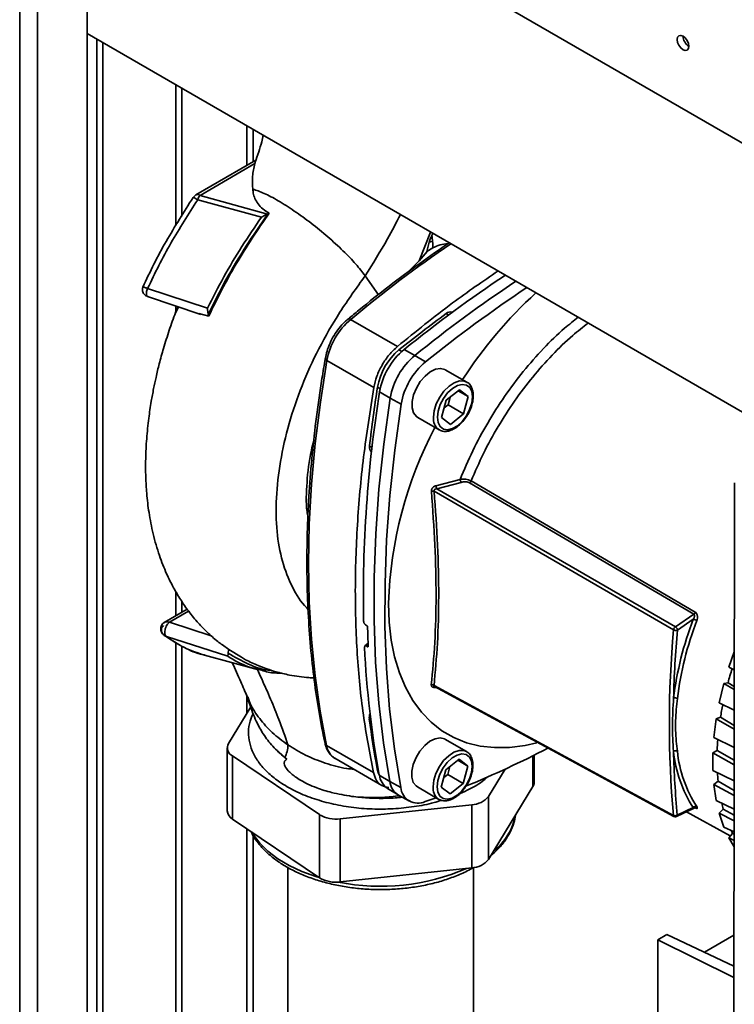
# Paper-space layout 'Blatt3' of a CAD drawing. Units: millimetres. Extents: x 0 to 4200, y 0 to 2970.
# Drawn here: x 3546 to 3676, y 1012 to 1191 of the extents above; entities that cross this region are included whole.
import ezdxf

# ---------------------------------------------------------------- set-up
doc = ezdxf.new("R2010")
doc.units = ezdxf.units.MM

psp = doc.layouts.new('Blatt3')

# ---------------------------------------------------------------- linework, layer by layer
at = {"color": 1, "linetype": 'Continuous', "lineweight": 35, "ltscale": 10}
for p, q in [((3545.99, 753.67), (3545.99, 1367.79)), ((3549.24, 751.79), (3549.24, 1365.91)), ((3559.96, 1187.36), (3559.96, 1008.54)), ((3561.09, 1008.54), (3561.09, 1186.7)), ((3587.18, 1171.64), (3587.18, 1164.47)), ((3588.31, 1165.12), (3588.31, 1170.99)), ((3618.4, 1147.18), (3620.49, 1152.41)), ((3623.75, 1137.37), (3623.3, 1137.63)), ((3614.75, 1131.04), (3615.25, 1130.77)), ((3611.35, 1124.02), (3610.86, 1124.31)), ((3609.87, 1113.35), (3609.42, 1113.62)), ((3576.62, 1083.71), (3573.14, 1081.7)), ((3573.14, 1081.7), (3580.71, 1079.27)), ((3608.83, 1077.42), (3609.17, 1077.71)), ((3621.41, 1069.9), (3621.42, 1069.92)), ((3587.18, 1068.23), (3587.18, 1065.24)), ((3609.63, 1064.06), (3609.38, 1064.21)), ((3639.04, 1051.92), (3639.04, 1057.52)), ((3610.8, 1055.17), (3610.99, 1055.06)), ((3668.44, 1048.09), (3668.43, 1048.1)), ((3587.18, 1044.28), (3587.18, 972.41)), ((3588.31, 972.41), (3588.31, 1043.07))]:
    psp.add_line(p, q, dxfattribs=at)
at = {"color": 7, "linetype": 'Continuous', "lineweight": 35, "ltscale": 10}
for p, q in [((3558.22, 746.61), (3558.22, 1360.73)), ((3731.78, 1136.89), (3558.22, 1237.08)), ((3558.22, 1188.36), (3710.67, 1100.35)), ((3574.31, 1153.59), (3574.31, 1179.07)), ((3575.37, 1155.31), (3575.37, 1178.46)), ((3588.83, 1165.42), (3577.93, 1159.13)), ((3588.63, 1164.8), (3578.68, 1159.05)), ((3578.26, 1158.26), (3589.82, 1155.09)), ((3578.68, 1159.05), (3590.9, 1155.64)), ((3591, 1155.7), (3590.89, 1155.65)), ((3591, 1155.7), (3591.22, 1155.83)), ((3620.24, 1150.57), (3620.84, 1150.71)), ((3620.71, 1151.76), (3620.91, 1152.17)), ((3619.82, 1148.88), (3620.24, 1150.57)), ((3619.82, 1148.88), (3620.9, 1149.54)), ((3618.4, 1147.18), (3616.32, 1145.1)), ((3619.83, 1148.88), (3618.4, 1147.18)), ((3608.62, 1144.47), (3611.01, 1141.06)), ((3580.03, 1138.6), (3569.19, 1142.19)), ((3569.16, 1140.75), (3578.85, 1137.49)), ((3574.8, 1138.85), (3574.18, 1137.61)), ((3574.31, 1137.87), (3574.31, 1139.01)), ((3578.49, 1137.67), (3580.28, 1137.16)), ((3580.18, 1137.49), (3580.28, 1137.16)), ((3605.99, 1136.58), (3614.48, 1131.68)), ((3617.62, 1130.05), (3615.68, 1131.14)), ((3619.57, 1128.89), (3617.62, 1130.05)), ((3601.69, 1129.14), (3610.18, 1124.23)), ((3627.04, 1125.22), (3623.15, 1127.47)), ((3613.15, 1122.32), (3611.24, 1123.46)), ((3615.13, 1121.21), (3613.15, 1122.32)), ((3623.31, 1121.93), (3625.72, 1123.83)), ((3623.64, 1121.08), (3624.01, 1122.49)), ((3625.48, 1123.64), (3627.3, 1122.58)), ((3625.72, 1123.83), (3627.3, 1122.58)), ((3627.3, 1122.58), (3626.47, 1119.44)), ((3622.48, 1118.8), (3623.31, 1121.93)), ((3622.94, 1120.53), (3623.64, 1121.08)), ((3623.64, 1121.08), (3626.47, 1119.44)), ((3618.14, 1118.82), (3622.03, 1116.57)), ((3624.06, 1117.55), (3622.48, 1118.8)), ((3626.47, 1119.44), (3624.06, 1117.55)), ((3622.03, 1116.57), (3621.96, 1116.61)), ((3621.45, 1106.45), (3625.83, 1107.6)), ((3621.62, 1105.9), (3626.01, 1107.05)), ((3668.2, 1083.15), (3627.56, 1106.95)), ((3627.83, 1107.3), (3668.47, 1083.51)), ((3675.55, 1106.95), (3675.45, 994.61)), ((3664.53, 1080.33), (3621.13, 1105.45)), ((3621.62, 1105.9), (3664.85, 1080.88)), ((3574.31, 1082.89), (3574.31, 1087.24)), ((3575.37, 1083.5), (3575.37, 1085.49)), ((3576.36, 1084.07), (3572.2, 1081.67)), ((3664.85, 1080.88), (3668.2, 1083.15)), ((3608.69, 1081.24), (3609.05, 1081)), ((3665.23, 1080.29), (3668.1, 1082.24)), ((3572.58, 1079.11), (3583.71, 1075.54)), ((3574.31, 974.37), (3574.31, 1078.05)), ((3583.93, 1076.78), (3582.78, 1077.64)), ((3609.16, 1077.91), (3608.58, 1077.42)), ((3575.37, 973.76), (3575.37, 1077.4)), ((3586.18, 1075.35), (3583.93, 1076.78)), ((3609.19, 1077.22), (3608.83, 1077.42)), ((3674.54, 1073.57), (3675.52, 1076.36)), ((3579.49, 1075.75), (3589.26, 1073.07)), ((3675.52, 1073.08), (3674.54, 1073.57)), ((3672.8, 1067.09), (3673.66, 1070.6)), ((3674.4, 1070.75), (3673.66, 1070.6)), ((3673.66, 1070.6), (3675.52, 1069.51)), ((3675.52, 1070.08), (3674.4, 1070.75)), ((3621.1, 1070.23), (3664.5, 1046.71)), ((3587.35, 1068.17), (3587.56, 1067.62)), ((3675.52, 1065.75), (3672.8, 1067.09)), ((3587.87, 1066.38), (3583.83, 1059.75)), ((3671.83, 1060.8), (3672.26, 1064.19)), ((3673.03, 1064.49), (3672.26, 1064.19)), ((3672.26, 1064.19), (3675.51, 1062.32)), ((3675.51, 1063.02), (3673.03, 1064.49)), ((3587.48, 1061.69), (3587.48, 1061.59)), ((3626.98, 1058.28), (3623.09, 1060.53)), ((3675.51, 1059.01), (3671.83, 1060.8)), ((3583.6, 1058.98), (3583.6, 1047.55)), ((3601.63, 1059.37), (3610.11, 1054.46)), ((3671.64, 1054.86), (3671.65, 1058.04)), ((3672.43, 1058.49), (3671.65, 1058.04)), ((3671.65, 1058.04), (3675.51, 1055.88)), ((3675.51, 1056.7), (3672.43, 1058.49)), ((3584.56, 1057.48), (3600.34, 1046.85)), ((3584.56, 1057.48), (3584.56, 1046.05)), ((3594.04, 1057.18), (3594.43, 1056.87)), ((3603.15, 1057.05), (3611.64, 1052.14)), ((3623.25, 1054.99), (3625.66, 1056.88)), ((3625.42, 1056.69), (3627.24, 1055.64)), ((3625.66, 1056.88), (3627.24, 1055.64)), ((3639.27, 1052.69), (3639.27, 1057.64)), ((3622.42, 1051.85), (3623.25, 1054.99)), ((3623.58, 1054.14), (3623.96, 1055.54)), ((3627.24, 1055.64), (3626.41, 1052.5)), ((3630.98, 1050.15), (3634.01, 1055.1)), ((3675.5, 1053), (3671.64, 1054.86)), ((3611.18, 1054.01), (3613.09, 1052.86)), ((3613.09, 1052.86), (3615.07, 1051.76)), ((3622.88, 1053.58), (3623.58, 1054.14)), ((3623.58, 1054.14), (3626.41, 1052.5)), ((3672.59, 1052.89), (3671.82, 1052.31)), ((3675.5, 1051.24), (3672.59, 1052.89)), ((3612.67, 1051.6), (3614.59, 1050.43)), ((3618.09, 1051.87), (3621.97, 1049.62)), ((3624, 1050.61), (3622.42, 1051.85)), ((3626.41, 1052.5), (3624, 1050.61)), ((3630.98, 1038.72), (3639.04, 1051.92)), ((3671.82, 1052.31), (3675.5, 1050.3)), ((3672.25, 1049.42), (3671.82, 1052.31)), ((3614.69, 1050.37), (3616.66, 1049.29)), ((3621.47, 1049.91), (3619.5, 1049.21)), ((3621.97, 1049.62), (3621.9, 1049.67)), ((3630.98, 1050.15), (3630.98, 1038.72)), ((3675.5, 1047.86), (3672.25, 1049.42)), ((3604.11, 1046.08), (3627.95, 1048.65)), ((3627.95, 1037.22), (3627.95, 1048.65)), ((3665.05, 1046.5), (3668.29, 1048.04)), ((3668.07, 1048.12), (3665.2, 1046.75)), ((3666.84, 1047.35), (3674.79, 1042.98)), ((3673.53, 1047.84), (3672.79, 1047.14)), ((3675.5, 1046.75), (3673.53, 1047.84)), ((3584.56, 1046.05), (3600.34, 1035.42)), ((3600.34, 1035.42), (3600.34, 1046.85)), ((3604.11, 1046.08), (3604.11, 1034.65)), ((3672.79, 1047.14), (3675.5, 1045.7)), ((3673.64, 1044.6), (3672.79, 1047.14)), ((3675.5, 1043.71), (3673.64, 1044.6)), ((3675.21, 1043.46), (3674.52, 1042.65)), ((3674.52, 1042.65), (3675.5, 1042.15)), ((3675.49, 1041), (3674.52, 1042.65)), ((3675.5, 1043.31), (3675.21, 1043.46)), ((3594.58, 1037.28), (3594.58, 957.85)), ((3604.11, 1034.65), (3627.95, 1037.22)), ((3628.28, 957.85), (3628.28, 1037.27)), ((3661.68, 1024.16), (3661.64, 970.47)), ((3663.32, 1025.11), (3661.68, 1024.16)), ((3675.47, 1017.32), (3661.68, 1024.16)), ((3675.48, 1019.41), (3663.32, 1025.11)), ((3675.48, 1025.02), (3670.12, 1021.92))]:
    psp.add_line(p, q, dxfattribs=at)
at = {"color": 7, "linetype": 'Continuous', "lineweight": 35, "ltscale": 10, "flags": 128}
for points in [[(3666.24, 1185.45), (3666.64, 1185.31), (3666.99, 1185.38), (3667.22, 1185.64), (3667.3, 1186.06), (3667.22, 1186.58), (3666.99, 1187.11), (3666.64, 1187.57), (3666.24, 1187.9), (3665.83, 1188.04), (3665.49, 1187.98), (3665.26, 1187.71), (3665.17, 1187.29), (3665.26, 1186.77), (3665.49, 1186.24), (3665.83, 1185.78), (3666.24, 1185.45)], [(3601.63, 1059.37), (3600.45, 1065.58), (3599.53, 1072), (3598.87, 1078.61), (3598.48, 1085.39), (3598.35, 1092.35), (3598.49, 1099.45), (3598.9, 1106.7), (3599.56, 1114.07), (3600.5, 1121.56), (3601.69, 1129.14)], [(3618.14, 1118.82), (3617.9, 1118.98), (3617.4, 1119.65), (3617.14, 1120.57), (3617.15, 1121.68), (3617.41, 1122.9), (3617.91, 1124.14), (3618.61, 1125.3), (3619.47, 1126.3), (3620.41, 1127.08), (3621.37, 1127.55), (3622.28, 1127.71), (3623.06, 1127.52), (3623.15, 1127.47)], [(3621.71, 1118.85), (3621.84, 1119.96), (3622.21, 1121.13), (3622.81, 1122.26), (3623.57, 1123.27), (3624.44, 1124.06), (3625.35, 1124.59), (3626.21, 1124.79), (3626.98, 1124.67), (3627.57, 1124.22), (3627.94, 1123.49), (3628.07, 1122.53), (3627.94, 1121.42), (3627.56, 1120.25), (3626.97, 1119.12), (3626.21, 1118.11), (3625.34, 1117.32), (3624.43, 1116.79), (3623.57, 1116.59), (3622.8, 1116.71), (3622.21, 1117.16), (3621.84, 1117.89), (3621.71, 1118.85)], [(3613.09, 1052.86), (3611.95, 1059.85), (3611.09, 1067.05), (3610.51, 1074.45), (3610.23, 1082.04), (3610.24, 1089.81), (3610.53, 1097.73), (3611.12, 1105.8), (3611.99, 1114), (3613.15, 1122.32)], [(3615.07, 1051.76), (3613.92, 1058.75), (3613.06, 1065.95), (3612.49, 1073.35), (3612.21, 1080.94), (3612.22, 1088.7), (3612.51, 1096.62), (3613.1, 1104.69), (3613.97, 1112.89), (3615.13, 1121.21)], [(3639.73, 1059.84), (3637.64, 1059.38), (3634.81, 1059.02), (3632.09, 1058.99), (3629.48, 1059.27), (3627, 1059.88), (3624.69, 1060.81), (3622.54, 1062.05), (3620.58, 1063.6), (3618.82, 1065.43), (3617.26, 1067.55), (3615.93, 1069.93), (3614.83, 1072.56), (3613.96, 1075.42), (3613.34, 1078.49), (3612.97, 1081.75), (3612.85, 1085.19)], [(3621.2, 1070.05), (3642.55, 1058.47), (3664.6, 1046.52)], [(3618.09, 1051.87), (3617.84, 1052.04), (3617.34, 1052.7), (3617.09, 1053.62), (3617.09, 1054.73), (3617.35, 1055.95), (3617.85, 1057.19), (3618.55, 1058.36), (3619.41, 1059.36), (3620.35, 1060.13), (3621.31, 1060.61), (3622.22, 1060.76), (3623, 1060.58), (3623.09, 1060.53)], [(3592.91, 1058.26), (3592.91, 1058.26), (3594.43, 1056.87)], [(3621.65, 1051.91), (3621.78, 1053.02), (3622.16, 1054.19), (3622.75, 1055.32), (3623.51, 1056.32), (3624.38, 1057.12), (3625.29, 1057.64), (3626.16, 1057.85), (3626.92, 1057.72), (3627.51, 1057.28), (3627.89, 1056.54), (3628.01, 1055.58), (3627.88, 1054.47), (3627.51, 1053.31), (3626.91, 1052.17), (3626.15, 1051.17), (3625.28, 1050.37), (3624.38, 1049.85), (3623.51, 1049.64), (3622.75, 1049.77), (3622.15, 1050.22), (3621.78, 1050.95), (3621.65, 1051.91)], [(3610.8, 1055.17), (3610.99, 1054.47), (3611.17, 1054.07)]]:
    psp.add_lwpolyline(points, dxfattribs=at)
at = {"color": 1, "linetype": 'Continuous', "lineweight": 35, "ltscale": 10, "flags": 128}
for points in [[(3621, 1118.85), (3621.13, 1120.03), (3621.52, 1121.27), (3622.13, 1122.48), (3622.91, 1123.58), (3623.82, 1124.47), (3624.78, 1125.1), (3625.72, 1125.42), (3626.58, 1125.4), (3627.07, 1125.21)], [(3620.94, 1051.91), (3621.07, 1053.09), (3621.46, 1054.33), (3622.07, 1055.54), (3622.85, 1056.63), (3623.76, 1057.53), (3624.72, 1058.16), (3625.67, 1058.48), (3626.52, 1058.46), (3627.01, 1058.26)], [(3588.11, 1043.65), (3588.34, 1043.27), (3589.51, 1041.7), (3591, 1040.22), (3592.79, 1038.86), (3594.85, 1037.63), (3597.15, 1036.55), (3599.67, 1035.64), (3600.28, 1035.45)]]:
    psp.add_lwpolyline(points, dxfattribs=at)
at = {"color": 7, "linetype": 'Continuous', "lineweight": 35, "ltscale": 100}
for centre, radius, start, end in [((3668.47, 1187.96), 2.23, 181.6006, 238.3941), ((3578.68, 1157.83), 1.5, 119.9868, 146.3296), ((3580.78, 1157.41), 2.67, 141.8698, 161.2873), ((3772.63, 936.37), 250.13, 123.6492, 128.8635), ((3774.91, 934.82), 250.71, 123.6622, 128.8582), ((3776.81, 933.72), 250.63, 123.6534, 128.8583), ((3694.83, 1081.19), 81.72, 132.5463, 147.0257), ((3614.49, 1126.71), 13.03, 130.696, 169.2375), ((3777.81, 928.25), 260.22, 126.4265, 128.8022), ((3624.07, 1136.82), 1.12, 71.0352, 133.512), ((3623.93, 1121.24), 12.88, 129.8277, 170.1057), ((3621.99, 1122.37), 11.3, 129.8277, 170.1057), ((3625.92, 1120.09), 12.96, 129.8277, 170.1057), ((3627.82, 1119), 12.88, 129.8277, 170.1057), ((3867.71, 1084.26), 259.96, 171.1383, 173.5156), ((3842.19, 1086.49), 233.89, 170.906, 181.1381), ((3686.19, 1082.82), 73.38, 152.2322, 178.1553), ((3610.47, 1113.35), 1.08, 165.2543, 230.0769), ((3623.28, 1106.72), 1.85, 188.3032, 206.4673), ((3627.58, 1107.87), 1.77, 188.8142, 207.4819), ((3627.08, 1107.6), 0.809, 306.3777, 338.0921), ((3620.85, 1104.39), 1.09, 75.2417, 101.3302), ((3667.72, 1083.8), 0.81, 306.4019, 338.4665), ((3723.73, 1060.74), 59.64, 158.8725, 173.0537), ((3723.73, 1060.77), 58.94, 158.8725, 173.0537), ((3667.86, 1080.44), 1.81, 60.3026, 82.3042), ((3804.09, 1086.23), 195.11, 181.534, 182.6459), ((3852.01, 1063.36), 188.25, 174.8269, 185.0733), ((3871.46, 1062.43), 207.01, 175.0495, 178.4696), ((3779.07, 1085.05), 170.74, 182.6296, 190.4724), ((3738, 1053.33), 65.95, 162.3975, 164.6791), ((3620.73, 1069.71), 0.644, 54.4075, 100.6212), ((3664.81, 1067.12), 0.882, 62.1212, 108.8269), ((3611.66, 1064.42), 2.29, 160.6053, 185.3888), ((3728.9, 1055.49), 56.59, 168.5021, 170.8473), ((3766.7, 1084.35), 158.61, 187.2963, 190.601), ((3585.27, 1058.96), 1.64, 151.3949, 244.4793), ((3718.78, 1056.71), 46.39, 175.3804, 177.8079), ((3589.12, 1059.67), 5.51, 333.0918, 357.9248), ((3558.73, 1218.42), 179.83, 292.2997, 297.4838), ((3664.92, 1057.73), 0.691, 64.3048, 125.1278), ((3834.08, 1062.46), 169.61, 181.407, 185.3131), ((3687.98, 1060.77), 23.59, 186.0365, 212.4358), ((3688.4, 1060.8), 23.32, 186.0365, 212.4358), ((3708.85, 1056.64), 36.45, 183.4213, 185.8961), ((3614.61, 1054.45), 3.45, 187.3118, 235.8932), ((3616.46, 1053.27), 3.4, 186.8264, 238.4711), ((3637.81, 1052.71), 1.46, 327.5389, 359.4486), ((3618.2, 1052.06), 3.14, 185.4585, 294.5292), ((3627.83, 1052.7), 4.05, 271.606, 321.0217), ((3585.47, 1047.69), 1.87, 184.2123, 241.068), ((3668.51, 1047.79), 0.55, 66.872, 143.2059), ((3700.21, 1055.25), 27.69, 193.1735, 195.5082), ((3603.33, 1051.89), 5.87, 239.3473, 277.6512), ((3693.87, 1052.97), 20.94, 205.4764, 207.0152), ((3627.83, 1041.27), 4.05, 271.606, 321.0217), ((3603.33, 1040.46), 5.87, 239.3473, 277.6512)]:
    psp.add_arc(centre, radius, start, end, dxfattribs=at)
at = {"color": 1, "linetype": 'Continuous', "lineweight": 35, "ltscale": 100}
for centre, radius, start, end in [((3577.06, 1156.84), 1.85, 49.9533, 78.445), ((3752.06, 961.81), 227.77, 124.1586, 129.8863), ((3605.7, 1136.24), 0.448, 49.7166, 116.2456), ((3601.84, 1129.56), 0.448, 183.6451, 250.1764), ((3623.51, 1118.6), 2.52, 174.2464, 231.9819), ((3601.89, 1059.87), 0.559, 193.6283, 242.7274), ((3604.98, 1059.9), 3.4, 189.0234, 237.2855), ((3623.45, 1051.66), 2.52, 174.2464, 231.9819), ((3625.06, 1048.91), 11.03, 308.5608, 348.6285), ((3611.39, 1072.89), 39.03, 258.706, 293.5613)]:
    psp.add_arc(centre, radius, start, end, dxfattribs=at)
at = {"color": 7, "linetype": 'Continuous', "lineweight": 35, "ltscale": 10}
for points, knots in [([(3590.11, 1169.95), (3590.03, 1169.56), (3589.7, 1167.89), (3589.12, 1166.3), (3588.67, 1165.08)], [0, 0, 0, 0, 0.234831, 1, 1, 1, 1]), ([(3588.83, 1165.41), (3588.83, 1165.42), (3588.83, 1165.44), (3588.76, 1165.25), (3588.68, 1164.96), (3588.64, 1164.8)], [0, 0, 0, 0, 0.0340955, 0.463801, 1, 1, 1, 1]), ([(3588.64, 1164.8), (3588.45, 1164.04), (3588.08, 1162.5), (3588.19, 1160.96), (3588.25, 1160.18)], [0, 0, 0, 0, 0.496543, 1, 1, 1, 1]), ([(3588.26, 1160.18), (3588.9, 1159.97), (3590.19, 1159.54), (3592.82, 1158.14), (3595.75, 1156.28), (3598.84, 1154.03), (3601.88, 1151.55), (3604.66, 1149.01), (3607.04, 1146.55), (3608.09, 1145.17), (3608.62, 1144.47)], [0, 0, 0, 0, 0.125037, 0.249654, 0.374237, 0.49894, 0.624212, 0.749761, 0.874943, 1, 1, 1, 1]), ([(3591.22, 1155.83), (3590.83, 1156.08), (3590.02, 1156.58), (3588.9, 1157.79), (3588.35, 1159.03), (3588.28, 1159.94), (3588.26, 1160.18)], [0, 0, 0, 0, 0.209769, 0.427977, 0.850888, 1, 1, 1, 1]), ([(3577.43, 1158.66), (3575.76, 1156.04), (3573.25, 1152.11), (3570.29, 1146.62), (3568.97, 1143.81), (3568.31, 1142.41)], [0, 0, 0, 0, 0.499384, 0.749614, 1, 1, 1, 1]), ([(3578.26, 1158.26), (3576.6, 1155.67), (3574.11, 1151.78), (3571.18, 1146.35), (3569.86, 1143.58), (3569.19, 1142.19)], [0, 0, 0, 0, 0.499056, 0.749377, 1, 1, 1, 1]), ([(3589.82, 1155.09), (3588.62, 1153.33), (3586.23, 1149.81), (3582.92, 1144.3), (3581, 1140.5), (3580.03, 1138.6)], [0, 0, 0, 0, 0.333989, 0.666552, 1, 1, 1, 1]), ([(3591, 1155.7), (3589.65, 1153.74), (3586.96, 1149.86), (3583.3, 1143.77), (3581.22, 1139.58), (3580.18, 1137.49)], [0, 0, 0, 0, 0.338186, 0.669876, 1, 1, 1, 1]), ([(3580.28, 1137.16), (3581.04, 1138.75), (3582.58, 1141.96), (3585.23, 1146.67), (3588.1, 1151.33), (3590.18, 1154.33), (3591.22, 1155.83)], [0, 0, 0, 0, 0.245666, 0.493241, 0.745929, 1, 1, 1, 1]), ([(3589.82, 1155.09), (3590.01, 1155.19), (3590.37, 1155.4), (3590.72, 1155.56), (3590.89, 1155.65)], [0, 0, 0, 0, 0.499352, 1, 1, 1, 1]), ([(3620.24, 1150.57), (3620.29, 1150.76), (3620.4, 1151.16), (3620.61, 1151.55), (3620.71, 1151.76)], [0, 0, 0, 0, 0.485302, 1, 1, 1, 1]), ([(3620.71, 1151.76), (3620.74, 1151.58), (3620.8, 1151.22), (3620.83, 1150.88), (3620.84, 1150.71)], [0, 0, 0, 0, 0.500709, 1, 1, 1, 1]), ([(3620.84, 1150.71), (3620.86, 1150.5), (3620.9, 1150.1), (3620.9, 1149.73), (3620.9, 1149.54)], [0, 0, 0, 0, 0.5003601, 1, 1, 1, 1]), ([(3623.86, 1150.46), (3622.07, 1149.24), (3618.43, 1146.73), (3612.96, 1142.64), (3608.63, 1139.23), (3606.16, 1137.18), (3605.51, 1136.64)], [0, 0, 0, 0, 0.2900567, 0.591275, 0.8924789, 1, 1, 1, 1]), ([(3623.62, 1150.3), (3623.14, 1150.26), (3622.16, 1150.17), (3621.32, 1149.75), (3620.9, 1149.54)], [0, 0, 0, 0, 0.490204, 1, 1, 1, 1]), ([(3614.48, 1131.68), (3617.8, 1134.37), (3623.83, 1139.28), (3629.96, 1143.47), (3632.71, 1145.36)], [0, 0, 0, 0, 0.550445, 1, 1, 1, 1]), ([(3568.35, 1142.52), (3568.33, 1142.46), (3568.28, 1142.33), (3568.24, 1142.1), (3568.24, 1141.84), (3568.3, 1141.55), (3568.45, 1141.28), (3568.67, 1141.03), (3568.93, 1140.84), (3569.13, 1140.76), (3569.24, 1140.72)], [0, 0, 0, 0, 0.094321, 0.19704, 0.309461, 0.433973, 0.570434, 0.713596, 0.858661, 1, 1, 1, 1]), ([(3574.69, 1138.88), (3574.55, 1138.54), (3573.96, 1137.12), (3573.08, 1134.6), (3572.09, 1131.48), (3571.31, 1128.64), (3570.72, 1126.21), (3570.25, 1123.96), (3569.79, 1121.49), (3569.34, 1118.45), (3568.98, 1114.97), (3568.8, 1111.41), (3568.82, 1108.12), (3569, 1104.86), (3569.41, 1101.42), (3570.15, 1097.62), (3571.23, 1093.91), (3572.5, 1090.68), (3573.81, 1088.03), (3575.16, 1085.75), (3576.65, 1083.6), (3578.26, 1081.64), (3580.03, 1079.83), (3581.49, 1078.51), (3582.45, 1077.8), (3582.74, 1077.59)], [0, 0, 0, 0, 0.015234, 0.061685, 0.108654, 0.148763, 0.183419, 0.212523, 0.245065, 0.28869, 0.342481, 0.395405, 0.444377, 0.489292, 0.543909, 0.604632, 0.669844, 0.726618, 0.772649, 0.814521, 0.85631, 0.902052, 0.939808, 0.98225, 1, 1, 1, 1]), ([(3580.18, 1137.49), (3580.16, 1137.57), (3580.14, 1137.73), (3580.07, 1138.11), (3580.05, 1138.4), (3580.03, 1138.6)], [0, 0, 0, 0, 0.250443, 0.500764, 1, 1, 1, 1]), ([(3605.51, 1136.64), (3605.31, 1136.47), (3604.74, 1135.98), (3603.87, 1135), (3602.96, 1133.69), (3602.22, 1132.28), (3601.68, 1130.87), (3601.49, 1129.96), (3601.4, 1129.53)], [0, 0, 0, 0, 0.098447, 0.28335, 0.467805, 0.652135, 0.836852, 1, 1, 1, 1]), ([(3601.4, 1129.53), (3601.19, 1128.31), (3600.59, 1124.75), (3599.76, 1118.92), (3598.99, 1112.08), (3598.44, 1105.33), (3598.12, 1098.7), (3598.02, 1092.18), (3598.15, 1085.79), (3598.5, 1079.54), (3599.07, 1073.44), (3599.87, 1067.5), (3600.67, 1062.96), (3601.2, 1060.41), (3601.34, 1059.74)], [0, 0, 0, 0, 0.04836, 0.14023, 0.23211, 0.323995, 0.415885, 0.50778, 0.599679, 0.69158, 0.783483, 0.875385, 0.967283, 1, 1, 1, 1]), ([(3627.1, 1119.18), (3627.15, 1119.25), (3627.43, 1119.65), (3627.8, 1120.51), (3628.15, 1121.67), (3628.26, 1122.8), (3628.13, 1123.82), (3627.74, 1124.61), (3627.35, 1125.08), (3627.09, 1125.18), (3627.06, 1125.19)], [0, 0, 0, 0, 0.03026, 0.191184, 0.352621, 0.515192, 0.679462, 0.843932, 0.985593, 1, 1, 1, 1]), ([(3621.96, 1116.66), (3622.06, 1116.58), (3622.38, 1116.34), (3623.07, 1116.25), (3623.92, 1116.37), (3624.83, 1116.77), (3625.72, 1117.43), (3626.51, 1118.25), (3626.92, 1118.9), (3627.1, 1119.18)], [0, 0, 0, 0, 0.072834, 0.224621, 0.377035, 0.536424, 0.700919, 0.866156, 1, 1, 1, 1]), ([(3599.31, 1114.58), (3599.15, 1114.01), (3598.45, 1111.42), (3598.03, 1107.09), (3597.85, 1102.99), (3598.19, 1101.06), (3598.26, 1100.71)], [0, 0, 0, 0, 0.114297, 0.518818, 0.911938, 1, 1, 1, 1]), ([(3620.64, 1105.46), (3620.64, 1105.52), (3620.64, 1105.63), (3620.68, 1105.79), (3620.75, 1105.95), (3620.88, 1106.14), (3621.12, 1106.34), (3621.34, 1106.42), (3621.45, 1106.45)], [0, 0, 0, 0, 0.125136, 0.250158, 0.374175, 0.500329, 0.74976, 1, 1, 1, 1]), ([(3625.83, 1107.6), (3626, 1107.62), (3626.34, 1107.65), (3626.88, 1107.62), (3627.4, 1107.51), (3627.68, 1107.37), (3627.83, 1107.3)], [0, 0, 0, 0, 0.243439, 0.490815, 0.743719, 1, 1, 1, 1]), ([(3626.01, 1107.05), (3626.14, 1107.08), (3626.41, 1107.14), (3626.83, 1107.16), (3627.23, 1107.11), (3627.45, 1107), (3627.56, 1106.95)], [0, 0, 0, 0, 0.25058, 0.5004057, 0.750427, 1, 1, 1, 1]), ([(3620.61, 1070.34), (3620.84, 1072.85), (3621.31, 1077.87), (3621.54, 1086.41), (3621.33, 1095.6), (3620.87, 1102.17), (3620.64, 1105.46)], [0, 0, 0, 0, 0.250099, 0.5, 0.749901, 1, 1, 1, 1]), ([(3621.1, 1070.23), (3621.33, 1072.74), (3621.79, 1077.77), (3622.02, 1086.33), (3621.81, 1095.56), (3621.36, 1102.15), (3621.13, 1105.45)], [0, 0, 0, 0, 0.25002, 0.5, 0.74998, 1, 1, 1, 1]), ([(3621.62, 1105.9), (3621.55, 1105.89), (3621.44, 1105.88), (3621.32, 1105.82), (3621.24, 1105.77), (3621.17, 1105.7), (3621.14, 1105.62), (3621.12, 1105.53), (3621.13, 1105.48), (3621.13, 1105.45)], [0, 0, 0, 0, 0.279183, 0.409633, 0.533225, 0.651198, 0.76582, 0.880952, 1, 1, 1, 1]), ([(3668.2, 1083.15), (3668.22, 1083.13), (3668.27, 1083.1), (3668.31, 1083), (3668.32, 1082.89), (3668.31, 1082.72), (3668.24, 1082.49), (3668.15, 1082.32), (3668.1, 1082.24)], [0, 0, 0, 0, 0.099581, 0.209361, 0.319748, 0.451181, 0.719412, 1, 1, 1, 1]), ([(3668.47, 1083.51), (3668.52, 1083.47), (3668.62, 1083.4), (3668.73, 1083.24), (3668.81, 1083.06), (3668.87, 1082.78), (3668.88, 1082.42), (3668.79, 1082.15), (3668.75, 1082.02)], [0, 0, 0, 0, 0.125808, 0.251637, 0.374007, 0.502407, 0.75129, 1, 1, 1, 1]), ([(3572.22, 1081.68), (3572.14, 1081.63), (3571.97, 1081.52), (3571.77, 1081.26), (3571.62, 1080.94), (3571.56, 1080.58), (3571.58, 1080.24), (3571.68, 1079.92), (3571.86, 1079.62), (3572.03, 1079.46), (3572.12, 1079.38)], [0, 0, 0, 0, 0.1112989, 0.2332096, 0.3621295, 0.4898442, 0.6170324, 0.740424, 0.866174, 1, 1, 1, 1]), ([(3573.14, 1081.7), (3573.06, 1081.64), (3572.87, 1081.51), (3572.64, 1081.18), (3572.45, 1080.77), (3572.32, 1080.31), (3572.28, 1079.88), (3572.32, 1079.53), (3572.42, 1079.27), (3572.53, 1079.16), (3572.58, 1079.11)], [0, 0, 0, 0, 0.114255, 0.240243, 0.376645, 0.512648, 0.648525, 0.775453, 0.891321, 1, 1, 1, 1]), ([(3608.35, 1081.85), (3608.35, 1081.8), (3608.36, 1081.7), (3608.43, 1081.54), (3608.52, 1081.4), (3608.61, 1081.3), (3608.67, 1081.26), (3608.69, 1081.24)], [0, 0, 0, 0, 0.2233712, 0.4467491, 0.6698793, 0.8922141, 1, 1, 1, 1]), ([(3572.13, 1079.39), (3572.18, 1079.34), (3572.3, 1079.22), (3572.48, 1079.15), (3572.58, 1079.11)], [0, 0, 0, 0, 0.3759796, 1, 1, 1, 1]), ([(3664.53, 1080.33), (3664.54, 1080.38), (3664.55, 1080.48), (3664.63, 1080.64), (3664.73, 1080.78), (3664.81, 1080.85), (3664.85, 1080.88)], [0, 0, 0, 0, 0.24898, 0.497132, 0.749122, 1, 1, 1, 1]), ([(3665.23, 1080.29), (3665.18, 1080.27), (3665.11, 1080.23), (3664.99, 1080.22), (3664.9, 1080.22), (3664.79, 1080.23), (3664.66, 1080.26), (3664.58, 1080.3), (3664.53, 1080.33)], [0, 0, 0, 0, 0.225956, 0.345168, 0.484113, 0.591171, 0.757002, 1, 1, 1, 1]), ([(3664.85, 1080.88), (3664.89, 1080.85), (3664.97, 1080.8), (3665.06, 1080.7), (3665.13, 1080.62), (3665.17, 1080.54), (3665.22, 1080.42), (3665.22, 1080.34), (3665.23, 1080.29)], [0, 0, 0, 0, 0.24037, 0.402664, 0.505929, 0.648495, 0.769805, 1, 1, 1, 1]), ([(3572.56, 1079.12), (3573.62, 1078.4), (3575.72, 1076.97), (3578.28, 1076.14), (3579.54, 1075.73)], [0, 0, 0, 0, 0.507039, 1, 1, 1, 1]), ([(3572.58, 1079.11), (3573.62, 1078.44), (3575.71, 1077.08), (3578.09, 1076.03), (3579.46, 1075.77), (3579.55, 1075.76)], [0, 0, 0, 0, 0.4816742, 0.9636211, 1, 1, 1, 1]), ([(3583.71, 1075.54), (3583.72, 1075.58), (3583.73, 1075.65), (3583.77, 1075.87), (3583.78, 1076.02), (3583.78, 1076.1)], [0, 0, 0, 0, 0.499208, 0.749561, 1, 1, 1, 1]), ([(3583.78, 1076.1), (3583.8, 1076.24), (3583.82, 1076.46), (3583.9, 1076.7), (3583.93, 1076.78)], [0, 0, 0, 0, 0.6337344, 1, 1, 1, 1]), ([(3608.52, 1077.21), (3608.52, 1077.26), (3608.52, 1077.34), (3608.58, 1077.43), (3608.66, 1077.47), (3608.75, 1077.45), (3608.81, 1077.43), (3608.83, 1077.42)], [0, 0, 0, 0, 0.225955, 0.451977, 0.676096, 0.896882, 1, 1, 1, 1]), ([(3584.53, 1074.37), (3585.05, 1073.22), (3585.98, 1071.15), (3586.88, 1069.07), (3587.28, 1068.14)], [0, 0, 0, 0, 0.552565, 1, 1, 1, 1]), ([(3586.18, 1075.35), (3586.43, 1075.2), (3587.42, 1074.64), (3589.48, 1073.71), (3592.15, 1072.77), (3594.65, 1072.17), (3596.67, 1071.84), (3598.14, 1071.67), (3599.04, 1071.63), (3599.36, 1071.62)], [0, 0, 0, 0, 0.063753, 0.246663, 0.489986, 0.674115, 0.801768, 0.928839, 1, 1, 1, 1]), ([(3589.3, 1073.18), (3590.06, 1072.93), (3591.41, 1072.49), (3592.93, 1072.47), (3593.59, 1072.46)], [0, 0, 0, 0, 0.561612, 1, 1, 1, 1]), ([(3621.41, 1069.9), (3621.3, 1069.89), (3621.08, 1069.87), (3620.85, 1069.94), (3620.72, 1070.03), (3620.64, 1070.12), (3620.61, 1070.22), (3620.61, 1070.3), (3620.61, 1070.34)], [0, 0, 0, 0, 0.250517, 0.49927, 0.624598, 0.749896, 0.874955, 1, 1, 1, 1]), ([(3587.14, 1068.53), (3587.29, 1068.04), (3587.83, 1066.33), (3588.69, 1063.99), (3590.13, 1061.39), (3591.8, 1059.16), (3593.28, 1057.85), (3594.04, 1057.18)], [0, 0, 0, 0, 0.10607, 0.370591, 0.569719, 0.781406, 1, 1, 1, 1]), ([(3587.53, 1067.57), (3587.39, 1067.86), (3587.24, 1068.19), (3587.16, 1068.5), (3587.15, 1068.54)], [0, 0, 0, 0, 0.901565, 1, 1, 1, 1]), ([(3665.22, 1067.9), (3665.15, 1067.23), (3665, 1065.86), (3664.89, 1063.95), (3664.89, 1062.03), (3665, 1060.18), (3665.14, 1058.95), (3665.22, 1058.35)], [0, 0, 0, 0, 0.1999984, 0.4090392, 0.5888847, 0.8000016, 1, 1, 1, 1]), ([(3588.31, 1065.18), (3588.11, 1064.72), (3587.62, 1063.62), (3587.41, 1061.82), (3587.6, 1059.84), (3588.3, 1057.9), (3589.47, 1056.04), (3591.07, 1054.27), (3592.48, 1053.23), (3593.18, 1052.71)], [0, 0, 0, 0, 0.107496, 0.256247, 0.404997, 0.553748, 0.702499, 0.851249, 1, 1, 1, 1]), ([(3601.34, 1059.74), (3601.4, 1059.52), (3601.56, 1058.89), (3602.01, 1058.05), (3602.62, 1057.35), (3603.09, 1057.12), (3603.26, 1057.03)], [0, 0, 0, 0, 0.186503, 0.527934, 0.823383, 1, 1, 1, 1]), ([(3627.05, 1052.24), (3627.09, 1052.3), (3627.37, 1052.71), (3627.74, 1053.57), (3628.09, 1054.73), (3628.2, 1055.85), (3628.07, 1056.88), (3627.68, 1057.67), (3627.29, 1058.14), (3627.03, 1058.24), (3627.01, 1058.25)], [0, 0, 0, 0, 0.03026, 0.191184, 0.352621, 0.515192, 0.679462, 0.843932, 0.985593, 1, 1, 1, 1]), ([(3594.43, 1056.87), (3594.38, 1056.85), (3594.28, 1056.8), (3594.15, 1056.7), (3594.05, 1056.58), (3593.98, 1056.43), (3593.95, 1056.27), (3593.95, 1056), (3594.13, 1055.45), (3594.59, 1054.87), (3595.23, 1054.24), (3595.97, 1053.66), (3596.97, 1053.02), (3598.28, 1052.33), (3600.12, 1051.56), (3602.76, 1050.73), (3604.98, 1050.36), (3606.23, 1050.15)], [0, 0, 0, 0, 0.01119, 0.021024, 0.029964, 0.03877, 0.048845, 0.060393, 0.089931, 0.169164, 0.22358, 0.288192, 0.373228, 0.474317, 0.591514, 0.769813, 1, 1, 1, 1]), ([(3593.18, 1052.71), (3594.06, 1052.17), (3595.8, 1051.09), (3598.95, 1049.8), (3602.39, 1048.8), (3606.06, 1048.13), (3609.87, 1047.82), (3613.73, 1047.85), (3617.5, 1048.26), (3620.44, 1048.8), (3622, 1049.31), (3622.44, 1049.46)], [0, 0, 0, 0, 0.119069, 0.238138, 0.357207, 0.476276, 0.595345, 0.714414, 0.833483, 0.952552, 1, 1, 1, 1]), ([(3625.82, 1050.7), (3626.39, 1050.94), (3627.98, 1051.63), (3629.68, 1052.66), (3630.62, 1053.5), (3630.86, 1053.72)], [0, 0, 0, 0, 0.2898606, 0.814079, 1, 1, 1, 1]), ([(3621.9, 1049.72), (3622.01, 1049.64), (3622.32, 1049.4), (3623.01, 1049.31), (3623.87, 1049.42), (3624.77, 1049.83), (3625.66, 1050.49), (3626.45, 1051.31), (3626.86, 1051.95), (3627.05, 1052.24)], [0, 0, 0, 0, 0.072834, 0.224621, 0.377035, 0.536424, 0.700919, 0.866156, 1, 1, 1, 1]), ([(3606.23, 1050.15), (3607.17, 1050.04), (3609.04, 1049.82), (3611.9, 1049.78), (3614.01, 1049.84), (3615.14, 1049.99), (3615.33, 1050.02)], [0, 0, 0, 0, 0.311463, 0.622927, 0.93439, 1, 1, 1, 1]), ([(3668.28, 1048.04), (3668.32, 1048.06), (3668.38, 1048.08), (3668.43, 1048.09), (3668.43, 1048.1), (3668.43, 1048.1)], [0, 0, 0, 0, 0.399421, 0.785712, 1, 1, 1, 1]), ([(3668.72, 1048.3), (3668.77, 1048.23), (3668.85, 1048.09), (3668.84, 1048), (3668.78, 1047.97), (3668.7, 1047.97), (3668.59, 1048.01), (3668.49, 1048.06), (3668.44, 1048.09)], [0, 0, 0, 0, 0.248812, 0.497501, 0.626011, 0.748341, 0.874211, 1, 1, 1, 1]), ([(3631.43, 1039.46), (3631.84, 1039.8), (3632.78, 1040.62), (3633.95, 1042.04), (3634.95, 1043.66), (3635.6, 1045.23), (3635.78, 1046.25), (3635.85, 1046.7)], [0, 0, 0, 0, 0.167041, 0.391764, 0.614543, 0.834148, 1, 1, 1, 1]), ([(3664.5, 1046.71), (3664.55, 1046.69), (3664.63, 1046.66), (3664.76, 1046.65), (3664.86, 1046.65), (3664.96, 1046.67), (3665.08, 1046.7), (3665.15, 1046.73), (3665.2, 1046.75)], [0, 0, 0, 0, 0.2403037, 0.4027183, 0.505841, 0.6484263, 0.769747, 1, 1, 1, 1]), ([(3664.6, 1046.52), (3664.63, 1046.51), (3664.7, 1046.47), (3664.82, 1046.46), (3664.95, 1046.46), (3665.04, 1046.5), (3665.08, 1046.52)], [0, 0, 0, 0, 0.207889, 0.448351, 0.715342, 1, 1, 1, 1]), ([(3587.97, 1043.75), (3588.05, 1043.57), (3588.37, 1042.84), (3589.24, 1041.63), (3590.56, 1040.15), (3592.18, 1038.78), (3594.05, 1037.52), (3596.14, 1036.41), (3598.44, 1035.45), (3600.89, 1034.65), (3603.48, 1034.02), (3606.17, 1033.58), (3608.93, 1033.32), (3611.71, 1033.24), (3614.5, 1033.35), (3617.24, 1033.65), (3619.91, 1034.13), (3622.48, 1034.79), (3624.9, 1035.63), (3626.84, 1036.46), (3627.89, 1037.06), (3628.26, 1037.28)], [0, 0, 0, 0, 0.018091, 0.072223, 0.127188, 0.182845, 0.238934, 0.295216, 0.351511, 0.407746, 0.463903, 0.519991, 0.576029, 0.632039, 0.688049, 0.74408, 0.800156, 0.856304, 0.912552, 0.96892, 1, 1, 1, 1])]:
    psp.add_open_spline(points, degree=3, knots=knots, dxfattribs=at)
at = {"color": 1, "linetype": 'Continuous', "lineweight": 35, "ltscale": 10}
for points, knots in [([(3577.93, 1159.13), (3577.93, 1159.13), (3577.98, 1159.17), (3578.1, 1159.2), (3578.35, 1159.21), (3578.55, 1159.12), (3578.68, 1159.05)], [0, 0, 0, 0, 0.001887, 0.266704, 0.525573, 1, 1, 1, 1]), ([(3608.62, 1144.47), (3610, 1146.67), (3612.26, 1150.29), (3614.24, 1154.09), (3615.01, 1155.57)], [0, 0, 0, 0, 0.609359, 1, 1, 1, 1]), ([(3608.62, 1144.47), (3607.06, 1142.3), (3604.02, 1138.08), (3600.16, 1131.35), (3597.03, 1124.54), (3594.7, 1117.64), (3593.14, 1110.8), (3592.39, 1104.2), (3592.5, 1098.09), (3593.48, 1092.63), (3595.34, 1088.05), (3596.99, 1085.2), (3598.18, 1084.18), (3598.28, 1084.1)], [0, 0, 0, 0, 0.105946, 0.205884, 0.303245, 0.401542, 0.501264, 0.601131, 0.699956, 0.797587, 0.894523, 0.991141, 1, 1, 1, 1]), ([(3569.19, 1142.19), (3569.1, 1142.22), (3568.9, 1142.29), (3568.63, 1142.37), (3568.44, 1142.44), (3568.34, 1142.48), (3568.36, 1142.51), (3568.36, 1142.52)], [0, 0, 0, 0, 0.187946, 0.407663, 0.643746, 0.858504, 1, 1, 1, 1]), ([(3569.19, 1142.19), (3569.14, 1142.06), (3569.03, 1141.8), (3568.96, 1141.42), (3568.96, 1141.09), (3569.04, 1140.86), (3569.14, 1140.74), (3569.22, 1140.73), (3569.24, 1140.73)], [0, 0, 0, 0, 0.189884, 0.379697, 0.571785, 0.762767, 0.953742, 1, 1, 1, 1]), ([(3625.83, 1107.6), (3626.57, 1109.33), (3628.04, 1112.79), (3630.78, 1117.84), (3633.85, 1122.67), (3637.25, 1127.2), (3640.9, 1131.34), (3644.26, 1134.64), (3646.42, 1136.32), (3647.25, 1136.96)], [0, 0, 0, 0, 0.150954, 0.301909, 0.452863, 0.603817, 0.754771, 0.905726, 1, 1, 1, 1]), ([(3627.83, 1107.3), (3628.55, 1108.97), (3630, 1112.32), (3632.67, 1117.18), (3635.66, 1121.83), (3638.95, 1126.19), (3642.49, 1130.17), (3645.88, 1133.47), (3648.11, 1135.19), (3649.05, 1135.92)], [0, 0, 0, 0, 0.148516, 0.297033, 0.445549, 0.594066, 0.742582, 0.891098, 1, 1, 1, 1]), ([(3572.22, 1081.67), (3572.25, 1081.69), (3572.34, 1081.75), (3572.56, 1081.79), (3572.84, 1081.78), (3573.04, 1081.73), (3573.14, 1081.7)], [0, 0, 0, 0, 0.133143, 0.431234, 0.715766, 1, 1, 1, 1]), ([(3572.08, 1081.09), (3572.02, 1081.05), (3571.9, 1080.96), (3571.76, 1080.74), (3571.68, 1080.47), (3571.68, 1080.16), (3571.77, 1079.83), (3571.93, 1079.55), (3572.08, 1079.43), (3572.13, 1079.39)], [0, 0, 0, 0, 0.123082, 0.249139, 0.386045, 0.538156, 0.709746, 0.900956, 1, 1, 1, 1]), ([(3583.78, 1076.1), (3584.99, 1075.4), (3587.4, 1074.01), (3590.17, 1073.04), (3591.76, 1072.92), (3591.87, 1072.92)], [0, 0, 0, 0, 0.483286, 0.966566, 1, 1, 1, 1]), ([(3583.71, 1075.54), (3584.91, 1074.82), (3586.65, 1073.78), (3588.68, 1073.32), (3589.3, 1073.18)], [0, 0, 0, 0, 0.693381, 1, 1, 1, 1]), ([(3589.1, 1073.12), (3589.36, 1072.56), (3590.16, 1070.77), (3591.51, 1067.77), (3593.13, 1063.77), (3594.1, 1061), (3594.63, 1059.47)], [0, 0, 0, 0, 0.124561, 0.395526, 0.665002, 1, 1, 1, 1]), ([(3621.1, 1070.23), (3621.1, 1070.21), (3621.09, 1070.18), (3621.1, 1070.13), (3621.14, 1070.08), (3621.18, 1070.06), (3621.2, 1070.05)], [0, 0, 0, 0, 0.260478, 0.512595, 0.764228, 1, 1, 1, 1]), ([(3587.56, 1067.62), (3587.64, 1067.41), (3588.05, 1066.24), (3589.43, 1064.23), (3591.65, 1061.68), (3593.64, 1060.21), (3594.63, 1059.47)], [0, 0, 0, 0, 0.0674596, 0.3806508, 0.6910905, 1, 1, 1, 1]), ([(3594.63, 1059.47), (3595.66, 1058.83), (3597.71, 1057.56), (3601.34, 1056.15), (3604.35, 1055.29), (3606.17, 1055.09), (3606.62, 1055.04)], [0, 0, 0, 0, 0.303551, 0.603971, 0.901782, 1, 1, 1, 1]), ([(3606.23, 1050.15), (3608.1, 1050), (3611.01, 1049.78), (3613.85, 1050.15), (3614.86, 1050.28)], [0, 0, 0, 0, 0.644821, 1, 1, 1, 1]), ([(3668.28, 1048.05), (3668.28, 1048.04), (3668.28, 1048.04), (3668.21, 1048.06), (3668.12, 1048.1), (3668.07, 1048.12)], [0, 0, 0, 0, 0.106714, 0.542963, 1, 1, 1, 1]), ([(3664.6, 1046.52), (3664.6, 1046.52), (3664.57, 1046.53), (3664.52, 1046.59), (3664.51, 1046.67), (3664.5, 1046.71)], [0, 0, 0, 0, 0.003111, 0.502658, 1, 1, 1, 1]), ([(3665.2, 1046.75), (3665.19, 1046.71), (3665.19, 1046.64), (3665.15, 1046.57), (3665.11, 1046.53), (3665.08, 1046.52), (3665.07, 1046.52)], [0, 0, 0, 0, 0.431, 0.658436, 0.923503, 1, 1, 1, 1])]:
    psp.add_open_spline(points, degree=3, knots=knots, dxfattribs=at)
at = {"color": 7, "linetype": 'Continuous', "lineweight": 35, "ltscale": 10}
for points in [[(3610.18, 1124.23), (3610.33, 1124.91), (3610.65, 1126.28), (3611.65, 1128.34), (3612.94, 1130.24), (3613.97, 1131.2), (3614.48, 1131.68)], [(3610.11, 1054.46), (3609.46, 1057.91), (3608.14, 1064.81), (3607.08, 1075.87), (3606.71, 1087.36), (3607.1, 1099.3), (3608.18, 1111.59), (3609.51, 1120.02), (3610.18, 1124.23)], [(3664.52, 1058.29), (3664.42, 1059.86), (3664.23, 1062.99), (3664.43, 1066.3), (3664.53, 1067.95)], [(3612.91, 1051.77), (3612.47, 1051.85), (3611.58, 1052.02), (3610.59, 1052.97), (3610.27, 1053.97), (3610.11, 1054.46)]]:
    psp.add_open_spline(points, degree=3, dxfattribs=at)

doc.saveas('drawing.dxf')
